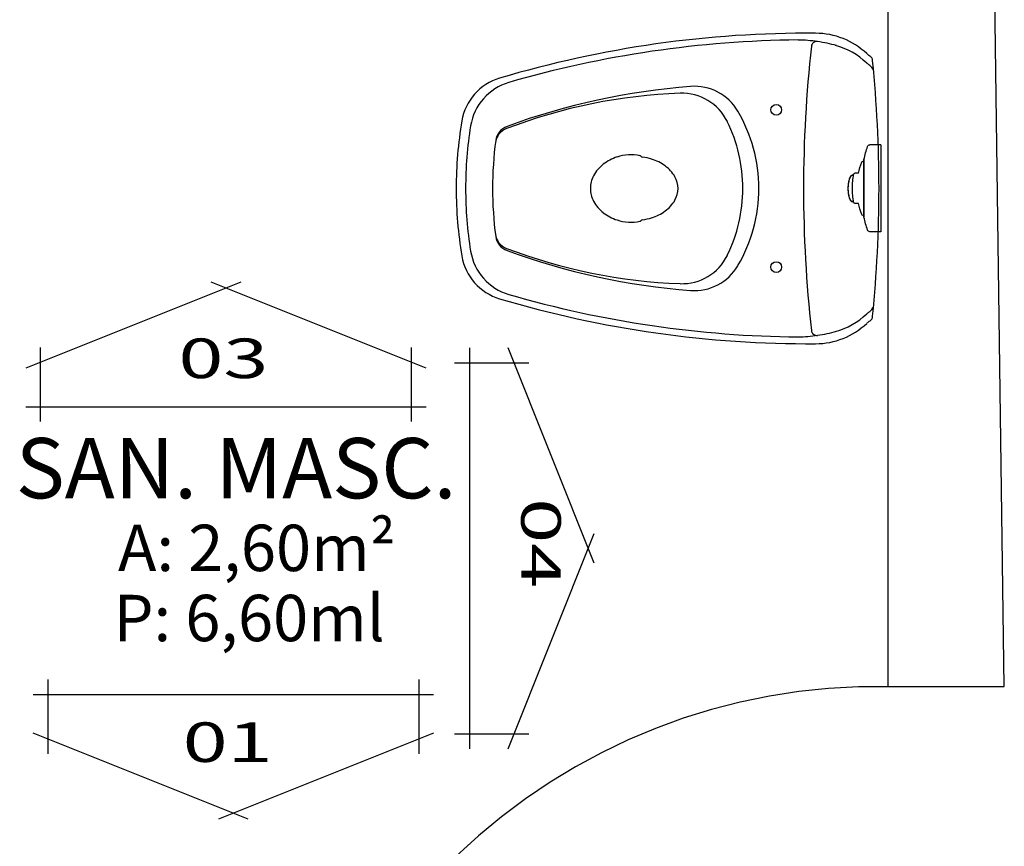
# Model space of a CAD drawing. Units: millimetres. Extents: x 2212 to 4685, y 1225 to 2712.
# Drawn here: x 4683 to 4685, y 2701 to 2702 of the extents above; entities that cross this region are included whole.
import ezdxf
from ezdxf.enums import TextEntityAlignment as Align

# ---------------------------------------------------------------- set-up
doc = ezdxf.new("R2010")
doc.units = ezdxf.units.MM
doc.linetypes.add('JIS_02_2.0', pattern=[3, 2, -1])
for name, color, linetype in [('ARQ - Alvenaria alta', 6, 'Continuous'), ('ARQ-CTA', 10, 'Continuous'), ('ARQ-MOB', 1, 'Continuous'), ('ARQ-TXT', 2, 'Continuous'), ('ARQ-TXT-ARE', 2, 'Continuous'), ('LOUÇAS', 2, 'Continuous'), ('Projeção', 1, 'JIS_02_2.0')]:
    doc.layers.add(name, color=color, linetype=linetype)
doc.styles.add('ARIAL_TEXT', font='arial.ttf', dxfattribs={"width": 1.5})
doc.styles.add('SENAI_ambiente', font='GOTHIC.TTF')
doc.styles.add('SENAI_area', font='swisscl.ttf')

# ---------------------------------------------------------------- blocks, each defined once
blk = doc.blocks.new('GTRGTRG')
at = {"layer": 'LOUÇAS', "color": 0}
for centre in [(3195.5125, 776.56), (3195.5125, 776.3566)]:
    blk.add_circle(centre, 0.00698, dxfattribs=at)
for centre, radius, start, end in [((3195.4615, 776.5631), 0.096, 90, 133.4674), ((3195.4865, 776.4626), 0.1877, 90.7149, 98.4283), ((3195.4715, 775.2623), 1.3968, 73.3989, 90.41), ((3195.4715, 775.2623), 1.3881, 73.8043, 89.4756), ((3195.4615, 776.5509), 0.096, 105.5054, 133.4674), ((3195.4865, 776.4626), 0.1877, 98.4283, 106.0216), ((3195.4601, 776.6414), 0.00698, 6.3651, 98.4283), ((3193.8185, 776.4583), 1.6587, 0, 6.3651), ((3197.0382, 776.4583), 1.6587, 174.2828, 180), ((3195.3964, 776.6227), 0.00873, 123.6335, 174.2828), ((3195.3577, 776.6808), 0.0611, 303.6335, 308.1445), ((3195.4044, 776.6029), 0.0196, 130.7051, 155.4763), ((3195.3577, 776.6686), 0.0611, 303.6335, 308.1445), ((3195.8506, 776.534), 0.0698, 9.5959, 73.3989), ((3195.6185, 776.5249), 0.0655, 85.7523, 149.4417), ((3195.5587, 775.7196), 0.873, 69.7402, 85.7523), ((3195.8392, 776.5283), 0.0698, 9.1101, 73.8043), ((3195.6346, 776.516), 0.0655, 87.9711, 153.891), ((3195.6122, 775.8834), 0.6984, 69.0812, 87.9711), ((3195.7313, 776.4583), 0.1964, 149.4417, 180), ((3195.7522, 776.4583), 0.1964, 153.891, 180), ((3195.8531, 776.5173), 0.0227, 7.4633, 69.7402), ((3195.8535, 776.5146), 0.0227, 7.1197, 69.0812), ((3195.403, 776.4583), 0.5116, 0, 9.1101), ((3195.403, 776.4583), 0.5238, 0, 9.5959), ((3195.403, 776.4583), 0.4767, 0, 7.4633), ((3195.6909, 776.4396), 0.0591, 106.7223, 125.9543), ((3195.6963, 776.4215), 0.078, 97.8781, 106.7223), ((3195.6848, 776.5023), 0.00364, 283.5099, 320.5281), ((3195.6904, 776.4966), 0.00438, 109.4702, 129.9863), ((3195.7007, 776.4465), 0.0555, 71.1756, 102.2221), ((3195.7008, 776.4439), 0.058, 52.0733, 72.1116), ((3195.6826, 776.4511), 0.0449, 125.9543, 150.2705), ((3195.7077, 776.4527), 0.0468, 27.9937, 52.0733), ((3195.6699, 776.4583), 0.0303, 150.2705, 180), ((3195.7183, 776.4583), 0.0348, 0, 27.9937), ((3197.0382, 776.4583), 1.6587, 180, 185.7172), ((3193.8185, 776.4583), 1.6587, 353.6349, 0), ((3195.7313, 776.4583), 0.1964, 180, 210.5583), ((3195.7522, 776.4583), 0.1964, 180, 206.109), ((3195.6699, 776.4583), 0.0303, 180, 209.7295), ((3195.7183, 776.4583), 0.0348, 332.0063, 0), ((3195.403, 776.4583), 0.4767, 352.5367, 0), ((3195.403, 776.4583), 0.5116, 350.8899, 0), ((3195.403, 776.4583), 0.5238, 350.4041, 0), ((3195.6826, 776.4656), 0.0449, 209.7295, 234.0457), ((3195.7077, 776.4639), 0.0468, 307.9267, 332.0063), ((3195.6909, 776.477), 0.0591, 234.0457, 253.2777), ((3195.6963, 776.4951), 0.078, 253.2777, 262.1219), ((3195.7008, 776.4728), 0.058, 287.8884, 307.9267), ((3195.6848, 776.4144), 0.00364, 39.4719, 76.4901), ((3195.6904, 776.42), 0.00438, 230.0137, 250.5298), ((3195.7007, 776.4702), 0.0555, 257.7779, 288.8244), ((3195.8531, 776.3994), 0.0227, 290.2598, 352.5367), ((3195.8535, 776.4021), 0.0227, 290.9188, 352.8803), ((3195.6346, 776.4007), 0.0655, 206.109, 272.0289), ((3195.5587, 777.1971), 0.873, 274.2477, 290.2598), ((3195.6122, 777.0332), 0.6984, 272.0289, 290.9188), ((3195.8392, 776.3884), 0.0698, 286.1957, 350.8899), ((3195.8506, 776.3826), 0.0698, 286.6011, 350.4041), ((3195.6185, 776.3917), 0.0655, 210.5583, 274.2477), ((3195.4715, 777.6543), 1.3881, 270.5244, 286.1957), ((3195.4044, 776.3138), 0.0196, 204.5237, 229.2949), ((3195.4715, 777.6543), 1.3968, 269.59, 286.6011), ((3195.3964, 776.294), 0.00873, 185.7172, 236.3665), ((3195.3577, 776.248), 0.0611, 51.8555, 56.3665), ((3195.4615, 776.3658), 0.096, 226.5326, 254.4946), ((3195.3577, 776.2358), 0.0611, 51.8555, 56.3665), ((3195.4615, 776.3536), 0.096, 226.5326, 270), ((3195.4865, 776.454), 0.1877, 253.9784, 261.5717), ((3195.4601, 776.2752), 0.00698, 261.5717, 353.6349), ((3195.4865, 776.454), 0.1877, 261.5717, 269.2851)]:
    blk.add_arc(centre, radius, start, end, dxfattribs=at)
blk = doc.blocks.new('A$C447D50B0')
at = {"ltscale": 0.229623}
for p, q in [((0, 0.0562), (0.0092, 0.0562)), ((0, -0.0562), (0.0092, -0.0562))]:
    blk.add_line(p, q, dxfattribs=at)
for p, q in [((0, 0.0562), (0, -0.0562)), ((0.0217, 0.0374), (0.0217, 0)), ((0.0217, 0), (0.0217, 0.0371)), ((0.0361, 0.0173), (0.0352, 0.0174)), ((0.0365, 0.0168), (0.0353, 0.0169)), ((0.0217, -0.0374), (0.0217, 0)), ((0.0217, 0), (0.0217, -0.0371)), ((0.0361, -0.0177), (0.0351, -0.0176)), ((0.0365, -0.0172), (0.0352, -0.0171))]:
    blk.add_line(p, q)
at = {"ltscale": 0.125795}
for p, q in [((0.0092, 0.0562), (0.0142, 0.0562)), ((0.0092, -0.0562), (0.0142, -0.0562))]:
    blk.add_line(p, q, dxfattribs=at)
at = {"ltscale": 0.068273}
blk.add_line((0.0092, 0.0562), (0.0119, 0.0562), dxfattribs=at)
at = {"ltscale": 0.025892}
for p, q in [((0.0217, 0.0349), (0.0228, 0.0349)), ((0.0228, -0.0349), (0.0217, -0.0349))]:
    blk.add_line(p, q, dxfattribs=at)
at = {"ltscale": 0.122093}
for p, q in [((0.0287, 0.0195), (0.0335, 0.0195)), ((0.0287, -0.0195), (0.0335, -0.0195))]:
    blk.add_line(p, q, dxfattribs=at)
blk.add_lwpolyline([(0.0361, -0.0177), (0.0363, -0.0177), (0.0366, -0.0177), (0.0368, -0.0176), (0.037, -0.0175), (0.0372, -0.0174), (0.0374, -0.0173), (0.0376, -0.0172), (0.0379, -0.017), (0.0381, -0.0168), (0.0383, -0.0166), (0.0385, -0.0164), (0.0386, -0.0161), (0.0388, -0.0159), (0.039, -0.0156), (0.0392, -0.0153), (0.0393, -0.015), (0.0396, -0.0146), (0.0397, -0.0142), (0.04, -0.0136), (0.0402, -0.013), (0.0404, -0.0124), (0.0406, -0.0118), (0.0408, -0.0111), (0.041, -0.0104), (0.0411, -0.0097), (0.0413, -0.0089), (0.0414, -0.0082), (0.0415, -0.0074), (0.0416, -0.0066), (0.0418, -0.0055), (0.0419, -0.0043), (0.042, -0.0032), (0.042, -0.002), (0.042, -0.0009), (0.042, 0.0003), (0.042, 0.0015), (0.042, 0.0026), (0.0419, 0.0038), (0.0418, 0.0049), (0.0416, 0.006), (0.0415, 0.0068), (0.0414, 0.0076), (0.0413, 0.0084), (0.0411, 0.0092), (0.041, 0.0099), (0.0408, 0.0106), (0.0406, 0.0113), (0.0404, 0.0119), (0.0402, 0.0125), (0.04, 0.0131), (0.0399, 0.0134), (0.0396, 0.0139), (0.0394, 0.0143), (0.0393, 0.0147), (0.0391, 0.015), (0.0389, 0.0152), (0.0387, 0.0155), (0.0386, 0.0158), (0.0384, 0.016), (0.0382, 0.0162), (0.038, 0.0164), (0.0378, 0.0166), (0.0375, 0.0168), (0.0374, 0.0169), (0.0372, 0.017), (0.037, 0.0171), (0.0368, 0.0171), (0.0365, 0.0172), (0.0363, 0.0172), (0.0361, 0.0173)])
for centre, radius, start, end in [((0.0142, 0.0532), 0.003, 18.3796, 90), ((-0.146, 0), 0.1718, 12.5864, 18.3796), ((0.02, 0.0371), 0.00178, 0, 12.5864), ((0.0228, 0.0332), 0.00178, 20.965, 90), ((-0.0638, 0), 0.0945, 11.9093, 20.9651), ((0.0335, 0.018), 0.0015, 10.4768, 90), ((-0.0638, 0), 0.1005, 360, 10.4768), ((-0.0638, 0), 0.1005, 349.5232, 0), ((-0.0638, 0), 0.0945, 339.0349, 348.0931), ((0.0335, -0.018), 0.0015, 270, 349.5232), ((-0.146, 0), 0.1718, 341.6204, 347.4136), ((0.02, -0.0371), 0.00178, 347.4136, 360), ((0.0228, -0.0332), 0.00178, 270, 339.035), ((0.0142, -0.0532), 0.003, 270, 341.6204)]:
    blk.add_arc(centre, radius, start, end)
for centre, major_axis, ratio, start_param, end_param in [((0.0361, 0.0168), (-0.000003, -0.0005), 0.946961, 1.577455, 3.148251), ((0.0365, -0.0002), (0, -0.017), 0.321342, 6.280926, 9.422518), ((0.0361, -0.0172), (0.000003, 0.0005), 0.946961, 3.148251, 4.719048), ((0.0361, -0.0002), (0, -0.0175), 0.321342, 6.280926, 6.283199)]:
    blk.add_ellipse(centre, major_axis=major_axis, ratio=ratio, start_param=start_param, end_param=end_param)

msp = doc.modelspace()

# ---------------------------------------------------------------- linework, layer by layer
at = {"layer": 'ARQ - Alvenaria alta'}
for p, q in [((4684.6065, 2702.4138), (4684.6259, 2700.9759)), ((4684.4759, 2702.1203), (4684.4759, 2700.9759)), ((4684.4767, 2700.9759), (4684.6267, 2700.9759))]:
    msp.add_line(p, q, dxfattribs=at)
at = {"layer": 'ARQ-CTA', "color": 1}
for p, q in [((4683.6385, 2701.4992, -0.3545), (4683.3601, 2701.3878, -0.3545)), ((4683.8785, 2701.3878, -0.3545), (4683.6001, 2701.4992, -0.3545)), ((4683.3793, 2701.3187, -0.3545), (4683.3793, 2701.4147, -0.3545)), ((4683.8593, 2701.3187, -0.3545), (4683.8593, 2701.4147, -0.3545)), ((4683.9344, 2701.4141), (4683.9344, 2700.8957)), ((4684.0957, 2701.1357), (4683.9843, 2701.4141)), ((4683.9152, 2701.3949), (4684.0112, 2701.3949)), ((4683.3601, 2701.3379, -0.3545), (4683.8785, 2701.3379, -0.3545)), ((4683.9843, 2700.8957), (4684.0957, 2701.1741)), ((4683.3887, 2700.985, -0.3545), (4683.3887, 2700.889, -0.3545)), ((4683.8687, 2700.985, -0.3545), (4683.8687, 2700.889, -0.3545)), ((4683.3695, 2700.9658, -0.3545), (4683.8879, 2700.9658, -0.3545)), ((4683.6479, 2700.8045, -0.3545), (4683.3695, 2700.9159, -0.3545)), ((4683.8879, 2700.9159, -0.3545), (4683.6095, 2700.8045, -0.3545)), ((4683.9152, 2700.9149), (4684.0112, 2700.9149))]:
    msp.add_line(p, q, dxfattribs=at)
at = {"layer": 'Projeção'}
msp.add_arc((4684.4617, 2700.1909), 0.7851, 88.9053, 178.9053, dxfattribs=at)

# ---------------------------------------------------------------- block references
at = {"layer": 'ARQ-MOB', "xscale": -1}
msp.add_blockref('A$C447D50B0', (4684.4667, 2701.6205), dxfattribs=at)
at = {"layer": 'LOUÇAS', "rotation": 180}
msp.add_blockref('GTRGTRG', (7879.844, 3478.0786), dxfattribs=at)

# ---------------------------------------------------------------- texts
at = {"layer": 'ARQ-CTA', "color": 1, "style": 'ARIAL_TEXT', "width": 1.5}
for s, p in [('03', (4683.6159, 2701.375, -0.3545)), ('01', (4683.6214, 2700.8785, -0.3545))]:
    msp.add_text(s, height=0.0512, dxfattribs=at).set_placement(p, align=Align.CENTER)
msp.add_text('04', height=0.0512, rotation=270, dxfattribs=at).set_placement((4684.0014, 2701.1615), align=Align.CENTER)
at = {"layer": 'ARQ-TXT', "insert": (4683.6324, 2701.2975, 0.841), "char_height": 0.078, "attachment_point": 2, "style": 'SENAI_ambiente'}
msp.add_mtext('SAN. MASC.', dxfattribs=at)
at = {"layer": 'ARQ-TXT-ARE', "color": 1, "style": 'SENAI_area'}
for s, p in [('A: 2,60m²', (4683.4795, 2701.1254)), ('P: 6,60ml', (4683.4737, 2701.0347))]:
    msp.add_text(s, height=0.06, dxfattribs=at).set_placement(p)

doc.saveas('drawing.dxf')
